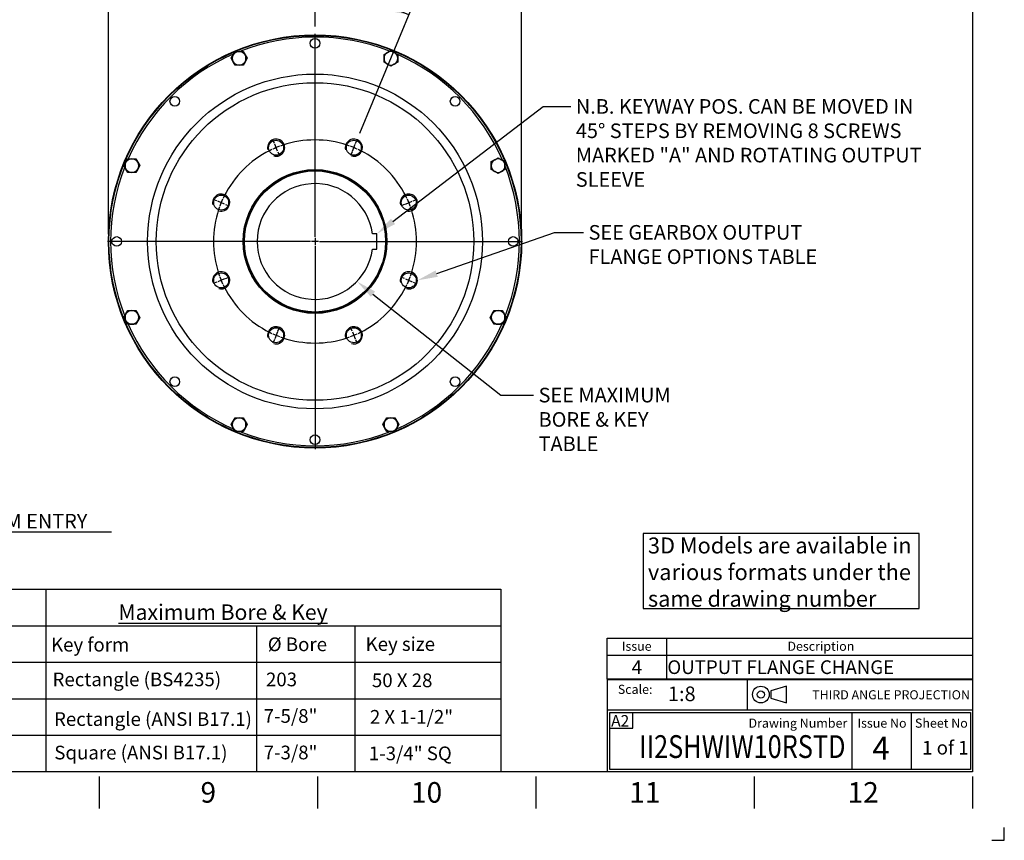
# Model space of a CAD drawing. Units: millimetres. Extents: x 0 to 594, y 0 to 420.
# Drawn here: x 378 to 594, y 0 to 180 of the extents above; entities that cross this region are included whole.
import ezdxf
from ezdxf import colors
from ezdxf.entities.mleader import LeaderData, LeaderLine
from ezdxf.enums import TextEntityAlignment as Align
from ezdxf.lldxf.tags import DXFTag
from ezdxf.math import Vec2, Vec3

# ---------------------------------------------------------------- set-up
doc = ezdxf.new("R2010")
doc.units = ezdxf.units.MM
for name, color, linetype in [('Default', 7, 'Continuous'), ('DV5_Default', 7, 'Continuous'), ('GB-IW10-DBUSH_FL', 7, 'Continuous'), ('GB-IW10-OUTFLG_F', 7, 'Continuous'), ('L0-1', 7, 'Continuous'), ('SL0-1', 7, 'Continuous'), ('TCI-1', 7, 'Continuous'), ('TIS-1', 7, 'Continuous'), ('TSH-1', 7, 'Continuous')]:
    doc.layers.add(name, color=color, linetype=linetype)
doc.styles.add('SEACAD_Arial', font='arial.ttf')
doc.styles.add('SEACAD_Solid_Edge_ANSI1_Symbols', font='semeca1.ttf')
tags = doc.linetypes.add('CENTER2', pattern=[28.575, 19.05, -3.175, 3.175, -3.175]).pattern_tags.tags
tags[10:11] = [DXFTag(74, 4), DXFTag(75, 0), DXFTag(340, '0'), DXFTag(46, 0.0), DXFTag(50, 0.0), DXFTag(44, 0.0), DXFTag(45, 0.0)]
tags[8:9] = [DXFTag(74, 4), DXFTag(75, 0), DXFTag(340, '0'), DXFTag(46, 0.0), DXFTag(50, 0.0), DXFTag(44, 0.0), DXFTag(45, 0.0)]
tags[6:7] = [DXFTag(74, 4), DXFTag(75, 0), DXFTag(340, '0'), DXFTag(46, 0.0), DXFTag(50, 0.0), DXFTag(44, 0.0), DXFTag(45, 0.0)]
tags[4:5] = [DXFTag(74, 4), DXFTag(75, 0), DXFTag(340, '0'), DXFTag(46, 0.0), DXFTag(50, 0.0), DXFTag(44, 0.0), DXFTag(45, 0.0)]
doc.dimstyles.new('ISO-InstDr', dxfattribs={"dimtxt": 3.2, "dimasz": 4.48, "dimexe": 1.6, "dimexo": 1.6, "dimgap": 0.8, "dimtad": 1, "dimdec": 0, "dimlfac": 8, "dimzin": 0, "dimdsep": 46, "dimtxsty": 'SEACAD_Arial', "dimblk1": '_SE_FILLED', "dimblk2": '_SE_FILLED', "dimsah": 1, "dimcen": 1.6, "dimadec": 0, "dimazin": 0, "dimtfac": 0.5, "dimtofl": 0, "dimtmove": 0, "dimatfit": 3, "dimfxl": 1, "dimtzin": 0, "dimarcsym": 0})

# ---------------------------------------------------------------- blocks, each defined once
blk = doc.blocks.new('SE')
at = {"color": 7, "linetype": 'Continuous'}
for p, q in [((520, 44.29), (520, 40.56)), ((507, 40.56), (587, 40.56)), ((520, 40.56), (520, 35.27))]:
    blk.add_line(p, q, dxfattribs=at)
blk.add_lwpolyline([(507, 35.27), (507, 44.29), (587, 44.29), (587, 35.27), (507, 35.27)], dxfattribs=at)
at = {"color": 7, "linetype": 'Continuous', "style": 'SEACAD_Arial'}
for s, height, p in [('Issue', 2, (510.19, 43.52)), ('Description', 2, (546.48, 43.52)), ('4', 3, (512.36, 39.43)), ('OUTPUT FLANGE CHANGE', 3, (520.17, 39.43))]:
    blk.add_text(s, height=height, dxfattribs=at).set_placement(p, align=Align.TOP_LEFT)
blk = doc.blocks.new('SE7')
at = {"layer": 'Default', "color": 7, "linetype": 'CENTER2'}
for start, end in [(71.6201, 108.3799), (116.6201, 153.3799), (26.6201, 63.3799), (161.6201, 198.3799), (341.6201, 18.3799), (206.6201, 243.3799), (296.6201, 333.3799), (251.6201, 288.3799)]:
    blk.add_arc((442.96, 131.19), 22.25, start, end, dxfattribs=at)
at = {"layer": 'DV5_Default', "color": 7, "linetype": 'CENTER2'}
for p, q in [((442.96, 132.19), (442.96, 176.67)), ((434.06, 152.67), (433.73, 153.46)), ((451.85, 152.67), (452.18, 153.46)), ((434.75, 151), (434.14, 152.48)), ((451.17, 151), (451.78, 152.48)), ((434.82, 150.82), (435.15, 150.03)), ((451.09, 150.82), (450.76, 150.03)), ((421.48, 140.08), (420.68, 140.41)), ((464.44, 140.08), (465.23, 140.41)), ((423.14, 139.4), (421.66, 140.01)), ((423.32, 139.32), (424.12, 138.99)), ((462.59, 139.32), (461.8, 138.99)), ((462.77, 139.4), (464.25, 140.01)), ((442.96, 131.99), (442.96, 130.39)), ((441.96, 131.19), (397.47, 131.19)), ((443.76, 131.19), (442.16, 131.19)), ((442.96, 130.19), (442.96, 85.7)), ((443.96, 131.19), (488.44, 131.19)), ((423.14, 122.98), (421.66, 122.37)), ((423.32, 123.05), (424.12, 123.38)), ((462.59, 123.05), (461.8, 123.38)), ((462.77, 122.98), (464.25, 122.37)), ((421.48, 122.29), (420.68, 121.96)), ((464.44, 122.29), (465.23, 121.96)), ((434.82, 111.55), (435.15, 112.35)), ((451.09, 111.55), (450.76, 112.35)), ((434.75, 111.37), (434.14, 109.89)), ((451.17, 111.37), (451.78, 109.89)), ((434.06, 109.71), (433.73, 108.91)), ((451.85, 109.71), (452.18, 108.91))]:
    blk.add_line(p, q, dxfattribs=at)
for start, end in [(115.0751, 117.2818), (110.4399, 114.5601), (107.7182, 109.9249), (70.0751, 72.2818), (65.4399, 69.5601), (62.7182, 64.9249), (155.4399, 159.5601), (152.7182, 154.9249), (25.0751, 27.2818), (20.4399, 24.5601), (160.0751, 162.2818), (17.7182, 19.9249), (197.7182, 199.9249), (200.4399, 204.5601), (335.4399, 339.5601), (340.0751, 342.2818), (205.0751, 207.2818), (332.7182, 334.9249), (242.7182, 244.9249), (245.4399, 249.5601), (250.0751, 252.2818), (287.7182, 289.9249), (290.4399, 294.5601), (295.0751, 297.2818)]:
    blk.add_arc((442.96, 131.19), 22.25, start, end, dxfattribs=at)
at = {"layer": 'GB-IW10-DBUSH_FL', "color": 7, "linetype": 'Continuous'}
for p, q in [((456.49, 132.87), (455.53, 132.87)), ((456.49, 129.5), (456.49, 132.87)), ((455.53, 129.5), (456.49, 129.5))]:
    blk.add_line(p, q, dxfattribs=at)
for radius in [15.62, 15.45]:
    blk.add_circle((442.96, 131.19), radius, dxfattribs=at)
blk.add_arc((442.96, 131.19), 12.69, 7.6433, 352.3567, dxfattribs=at)
at = {"layer": 'GB-IW10-OUTFLG_F', "color": 7, "linetype": 'Continuous'}
for p, q in [((425.03, 172.07), (425.47, 172.82)), ((425.47, 172.82), (426.33, 172.82)), ((426.33, 172.82), (427.2, 172.82)), ((427.2, 172.82), (427.63, 172.07)), ((458.08, 172.18), (458.83, 172.62)), ((458.83, 172.62), (459.58, 173.05)), ((459.58, 173.05), (460.33, 172.62)), ((460.33, 172.62), (461.08, 172.18)), ((424.6, 171.32), (425.03, 172.07)), ((425.03, 170.57), (424.6, 171.32)), ((425.47, 169.82), (425.03, 170.57)), ((427.63, 170.57), (427.2, 169.82)), ((427.63, 172.07), (428.07, 171.32)), ((428.07, 171.32), (427.63, 170.57)), ((458.08, 171.32), (458.08, 172.18)), ((458.08, 170.45), (458.08, 171.32)), ((458.83, 170.02), (458.08, 170.45)), ((461.08, 170.45), (460.33, 170.02)), ((461.08, 172.18), (461.08, 171.32)), ((461.08, 171.32), (461.08, 170.45)), ((426.33, 169.82), (425.47, 169.82)), ((427.2, 169.82), (426.33, 169.82)), ((459.58, 169.59), (458.83, 170.02)), ((460.33, 170.02), (459.58, 169.59)), ((401.53, 148.56), (401.96, 149.31)), ((401.96, 149.31), (402.83, 149.31)), ((402.83, 149.31), (403.69, 149.31)), ((403.69, 149.31), (404.12, 148.56)), ((481.59, 148.68), (482.34, 149.11)), ((482.34, 149.11), (483.09, 149.54)), ((483.09, 149.54), (483.84, 149.11)), ((483.84, 149.11), (484.59, 148.68)), ((401.09, 147.81), (401.53, 148.56)), ((401.53, 147.06), (401.09, 147.81)), ((401.96, 146.31), (401.53, 147.06)), ((404.12, 147.06), (403.69, 146.31)), ((404.12, 148.56), (404.56, 147.81)), ((404.56, 147.81), (404.12, 147.06)), ((481.59, 147.81), (481.59, 148.68)), ((481.59, 146.94), (481.59, 147.81)), ((482.34, 146.51), (481.59, 146.94)), ((484.59, 146.94), (483.84, 146.51)), ((484.59, 148.68), (484.59, 147.81)), ((484.59, 147.81), (484.59, 146.94)), ((402.83, 146.31), (401.96, 146.31)), ((403.69, 146.31), (402.83, 146.31)), ((483.09, 146.08), (482.34, 146.51)), ((483.84, 146.51), (483.09, 146.08)), ((401.09, 114.56), (401.53, 115.31)), ((401.53, 113.81), (401.09, 114.56)), ((401.53, 115.31), (401.96, 116.06)), ((401.96, 116.06), (402.83, 116.06)), ((402.83, 116.06), (403.69, 116.06)), ((403.69, 116.06), (404.12, 115.31)), ((404.12, 115.31), (404.56, 114.56)), ((404.56, 114.56), (404.12, 113.81)), ((481.36, 114.56), (481.79, 115.31)), ((481.79, 113.81), (481.36, 114.56)), ((481.79, 115.31), (482.22, 116.06)), ((482.22, 116.06), (483.09, 116.06)), ((483.09, 116.06), (483.95, 116.06)), ((483.95, 116.06), (484.39, 115.31)), ((484.39, 115.31), (484.82, 114.56)), ((484.82, 114.56), (484.39, 113.81)), ((401.96, 113.06), (401.53, 113.81)), ((402.83, 113.06), (401.96, 113.06)), ((403.69, 113.06), (402.83, 113.06)), ((404.12, 113.81), (403.69, 113.06)), ((482.22, 113.06), (481.79, 113.81)), ((483.09, 113.06), (482.22, 113.06)), ((483.95, 113.06), (483.09, 113.06)), ((484.39, 113.81), (483.95, 113.06)), ((424.6, 91.06), (425.03, 91.81)), ((425.03, 90.31), (424.6, 91.06)), ((425.03, 91.81), (425.47, 92.56)), ((425.47, 92.56), (426.33, 92.56)), ((426.33, 92.56), (427.2, 92.56)), ((427.2, 92.56), (427.63, 91.81)), ((427.63, 91.81), (428.07, 91.06)), ((428.07, 91.06), (427.63, 90.31)), ((457.85, 91.06), (458.28, 91.81)), ((458.28, 90.31), (457.85, 91.06)), ((458.28, 91.81), (458.71, 92.56)), ((458.71, 92.56), (459.58, 92.56)), ((459.58, 92.56), (460.45, 92.56)), ((460.45, 92.56), (460.88, 91.81)), ((460.88, 91.81), (461.31, 91.06)), ((461.31, 91.06), (460.88, 90.31)), ((425.47, 89.56), (425.03, 90.31)), ((426.33, 89.56), (425.47, 89.56)), ((427.2, 89.56), (426.33, 89.56)), ((427.63, 90.31), (427.2, 89.56)), ((458.71, 89.56), (458.28, 90.31)), ((459.58, 89.56), (458.71, 89.56)), ((460.45, 89.56), (459.58, 89.56)), ((460.88, 90.31), (460.45, 89.56))]:
    blk.add_line(p, q, dxfattribs=at)
for centre, radius in [((442.96, 131.19), 45.27), ((442.96, 131.19), 45.15), ((442.96, 174.62), 1.06), ((442.96, 131.19), 36.67), ((442.96, 131.19), 34.79), ((442.96, 131.19), 34.79), ((412.24, 161.9), 1.06), ((473.67, 161.9), 1.06), ((434.44, 151.74), 1.64), ((451.47, 151.74), 1.64), ((442.96, 131.19), 15.75), ((442.96, 131.19), 15.62), ((422.4, 139.7), 1.64), ((463.51, 139.7), 1.64), ((399.52, 131.19), 1.06), ((486.39, 131.19), 1.06), ((422.4, 122.67), 1.64), ((463.51, 122.67), 1.64), ((434.44, 110.63), 1.64), ((451.47, 110.63), 1.64), ((412.24, 100.47), 1.06), ((473.67, 100.47), 1.06), ((442.96, 87.75), 1.06)]:
    blk.add_circle(centre, radius, dxfattribs=at)
for centre, radius, start, end in [((442.96, 131.19), 44.78, 68.6097, 111.6144), ((426.33, 171.32), 1.5, 90, 150), ((426.33, 171.32), 1.5, 30, 90), ((459.58, 171.32), 1.5, 120, 180), ((459.58, 171.32), 1.5, 60, 120), ((459.58, 171.32), 1.5, 0, 60), ((442.96, 131.19), 44.78, 113.4243, 156.1271), ((426.33, 171.32), 1.5, 150, 210), ((426.33, 171.32), 1.5, 210, 270), ((426.33, 171.32), 1.5, 270, 330), ((426.33, 171.32), 1.5, 330, 30), ((459.58, 171.32), 1.5, 180, 240), ((459.58, 171.32), 1.5, 300, 0), ((442.96, 131.19), 44.78, 23.4243, 66.1271), ((459.58, 171.32), 1.5, 240, 300), ((434.44, 151.74), 1.88, 255, 195), ((451.47, 151.74), 1.88, 255, 195), ((402.83, 147.81), 1.5, 90, 150), ((402.83, 147.81), 1.5, 30, 90), ((483.09, 147.81), 1.5, 120, 180), ((483.09, 147.81), 1.5, 60, 120), ((483.09, 147.81), 1.5, 0, 60), ((442.96, 131.19), 44.78, 158.6097, 201.3903), ((402.83, 147.81), 1.5, 150, 210), ((402.83, 147.81), 1.5, 210, 270), ((402.83, 147.81), 1.5, 270, 330), ((402.83, 147.81), 1.5, 330, 30), ((483.09, 147.81), 1.5, 180, 240), ((483.09, 147.81), 1.5, 300, 0), ((442.96, 131.19), 44.78, 338.6097, 21.6144), ((483.09, 147.81), 1.5, 240, 300), ((422.4, 139.7), 1.88, 255, 195), ((463.51, 139.7), 1.88, 255, 195), ((422.4, 122.67), 1.88, 255, 195), ((463.51, 122.67), 1.88, 255, 195), ((402.83, 114.56), 1.5, 150, 210), ((402.83, 114.56), 1.5, 90, 150), ((402.83, 114.56), 1.5, 30, 90), ((402.83, 114.56), 1.5, 330, 30), ((483.09, 114.56), 1.5, 150, 210), ((483.09, 114.56), 1.5, 90, 150), ((483.09, 114.56), 1.5, 30, 90), ((483.09, 114.56), 1.5, 330, 30), ((402.83, 114.56), 1.5, 210, 270), ((442.96, 131.19), 44.78, 203.8729, 246.5757), ((402.83, 114.56), 1.5, 270, 330), ((434.44, 110.63), 1.88, 255, 195), ((451.47, 110.63), 1.88, 255, 195), ((442.96, 131.19), 44.78, 293.4243, 336.1271), ((483.09, 114.56), 1.5, 210, 270), ((483.09, 114.56), 1.5, 270, 330), ((426.33, 91.06), 1.5, 150, 210), ((426.33, 91.06), 1.5, 90, 150), ((426.33, 91.06), 1.5, 30, 90), ((426.33, 91.06), 1.5, 330, 30), ((459.58, 91.06), 1.5, 150, 210), ((459.58, 91.06), 1.5, 90, 150), ((459.58, 91.06), 1.5, 30, 90), ((459.58, 91.06), 1.5, 330, 30), ((426.33, 91.06), 1.5, 210, 270), ((426.33, 91.06), 1.5, 270, 330), ((442.96, 131.19), 44.78, 248.3856, 291.6144), ((459.58, 91.06), 1.5, 210, 270), ((459.58, 91.06), 1.5, 270, 330)]:
    blk.add_arc(centre, radius, start, end, dxfattribs=at)
blk = doc.blocks.new('DMBLK331')
at = {"layer": 'Default', "linetype": 'Continuous'}
for points in [[(317.07, 66.77), (317.07, 68.27), (312.59, 67.52)], [(330.64, 66.77), (335.12, 67.52), (330.64, 68.27)]]:
    blk.add_hatch(color=7, dxfattribs=at).paths.add_polyline_path(points)
at = {"layer": 'Default', "color": 7, "linetype": 'Continuous'}
for p, q in [((312.59, 129.59), (312.59, 65.92)), ((335.12, 94.8), (335.12, 65.92)), ((398.4, 67.52), (312.59, 67.52))]:
    blk.add_line(p, q, dxfattribs=at)
at = {"layer": 'Default', "color": 7, "linetype": 'Continuous', "style": 'SEACAD_Arial'}
for s, p in [('180', (340.78, 75.36)), ('(', (337.72, 71.52)), ('7.10"', (340.78, 71.52)), (')', (352.74, 71.52)), ('MAX. STEM ENTRY', (356.45, 71.52))]:
    blk.add_text(s, height=3.2, dxfattribs=at).set_placement(p, align=Align.TOP_LEFT)
blk = doc.blocks.new('_SE_FILLED')
at = {"color": 0}
blk.add_line((0, 0), (-1, 0), dxfattribs=at)
blk.add_solid([(0, 0), (-1, -0.1665), (-1, 0.1665), (0, 0)], dxfattribs=at)
blk = doc.blocks.new('DMBLK333')
at = {"layer": 'Default', "linetype": 'Continuous'}
for points in [[(447.46, 185.52), (442.96, 184.96), (447.4, 184.03)], [(459.07, 181.71), (463.54, 180.87), (459.59, 183.11)]]:
    blk.add_hatch(color=7, dxfattribs=at).paths.add_polyline_path(points)
at = {"layer": 'Default', "color": 7, "linetype": 'Continuous'}
for p, q in [((442.96, 178.27), (442.96, 186.56)), ((452.79, 154.94), (464.15, 182.35))]:
    blk.add_line(p, q, dxfattribs=at)
blk.add_arc((442.96, 131.19), 53.78, 67.5, 90, dxfattribs=at)
at = {"layer": 'Default', "color": 7, "linetype": 'Continuous', "style": 'SEACAD_Arial'}
blk.add_text('22.5°', height=3.2, rotation=348.75, dxfattribs=at).set_placement((449.04, 188.89), align=Align.TOP_LEFT)
blk = doc.blocks.new('DMBLK334')
at = {"layer": 'Default', "linetype": 'Continuous'}
for points in [[(402.17, 192.72), (397.69, 191.97), (402.17, 191.23)], [(483.74, 192.72), (483.74, 191.23), (488.22, 191.97)]]:
    blk.add_hatch(color=7, dxfattribs=at).paths.add_polyline_path(points)
at = {"layer": 'Default', "color": 7, "linetype": 'Continuous'}
for p, q in [((397.69, 132.79), (397.69, 193.57)), ((488.22, 132.79), (488.22, 193.57)), ((397.69, 191.97), (488.22, 191.97))]:
    blk.add_line(p, q, dxfattribs=at)
for s, style, p in [('724', 'SEACAD_Arial', (439.47, 199.81)), ('(', 'SEACAD_Arial', (436.41, 195.97)), (')', 'SEACAD_Arial', (453.94, 195.97)), ('O', 'SEACAD_Solid_Edge_ANSI1_Symbols', (430.52, 195.97)), ('28.51"', 'SEACAD_Arial', (439.47, 195.97))]:
    blk.add_text(s, height=3.2, dxfattribs=dict(at, style=style)).set_placement(p, align=Align.TOP_LEFT)
blk = doc.blocks.new('SE15')
at = {"layer": 'Default', "color": 7, "linetype": 'Continuous'}
for p, q in [((546.3, 33.76), (542.82, 32.71)), ((542.82, 32.71), (542.82, 31.15)), ((546.3, 30.1), (546.3, 33.76)), ((542.82, 31.15), (546.3, 30.1))]:
    blk.add_line(p, q, dxfattribs=at)
at = {"layer": 'SL0-1', "color": 7, "linetype": 'Continuous'}
for radius in [1.83, 0.783]:
    blk.add_circle((540.66, 31.93), radius, dxfattribs=at)
blk = doc.blocks.new('SE14')
at = {"layer": 'Default'}
blk.add_blockref('SE15', (0, 0), dxfattribs=at)

msp = doc.modelspace()

# ---------------------------------------------------------------- linework, layer by layer
at = {"layer": 'Default', "color": 7, "linetype": 'Continuous'}
for p, q in [((587, 410), (587, 15)), ((587, 56.19), (587, 48.75)), ((365.86, 55), (384, 55)), ((384, 55), (384, 15)), ((384, 55), (444, 55)), ((444, 55), (483.65, 55)), ((483.65, 55), (483.65, 15)), ((365.86, 47), (384, 47)), ((384, 47), (444, 47)), ((384, 47), (384, 15)), ((430.16, 47), (430.16, 15)), ((444, 47), (483.65, 47)), ((451.67, 47), (451.67, 15)), ((365.86, 39), (384, 39)), ((384, 39), (444, 39)), ((384, 39), (384, 15)), ((444, 39), (483.65, 39)), ((507, 35.25), (587, 35.25)), ((507, 35.25), (507, 28.5)), ((537.71, 28.49), (537.71, 35.25)), ((537.71, 28.49), (537.71, 35.25)), ((365.86, 31), (384, 31)), ((384, 31), (444, 31)), ((444, 31), (483.65, 31)), ((507, 28.5), (507, 15)), ((587.07, 28.49), (507.07, 28.49)), ((507.57, 15.49), (507.57, 27.99)), ((507.57, 27.99), (586.57, 27.99)), ((512.62, 24.54), (512.62, 28)), ((560.57, 27.99), (560.57, 15.49)), ((573.57, 27.99), (573.57, 15.49)), ((586.57, 27.99), (586.57, 15.49)), ((507.5, 24.54), (512.62, 24.54)), ((365.86, 23), (384, 23)), ((384, 23), (444, 23)), ((444, 23), (483.65, 23)), ((586.57, 15.49), (507.57, 15.49)), ((587, 15), (14, 15)), ((395.67, 14), (395.67, 7)), ((443.5, 14), (443.5, 7)), ((491.33, 14), (491.33, 7)), ((539.17, 14), (539.17, 7)), ((587, 14), (587, 7))]:
    msp.add_line(p, q, dxfattribs=at)
msp.add_lwpolyline([(514.84, 67.25), (514.84, 50.81), (575.32, 50.81), (575.32, 67.25), (514.84, 67.25)], dxfattribs=at)
at = {"layer": 'L0-1', "color": 7, "linetype": 'Continuous'}
msp.add_lwpolyline([(591.25, 0), (594, 0), (594, 2.82)], dxfattribs=at)

# ---------------------------------------------------------------- block references
for name in ['SE', 'SE14']:
    msp.add_blockref(name, (0, 0))
at = {"layer": 'Default'}
msp.add_blockref('SE7', (0, 0), dxfattribs=at)

# ---------------------------------------------------------------- texts
for s, insert, char_height, width, attachment_point in [('{\\fArial|b0||i0||c0|p34;\\C7;\\H3.5;\\W1.; 3D Models are available in \\P}{\\fArial|b0||i0||c0|p34;\\C7;\\H3.5;\\W1.; various formats under the \\P}{\\fArial|b0||i0||c0|p34;\\C7;\\H3.5;\\W1.; same drawing number}', (514.84, 66.34), 3.5, 66.5381, 1), ('{\\fArial|b0||i0||c0|p34;\\C7;\\L\\H3.4;\\W1.;Maximum Bore & Key}', (422.8, 49.98), 3.4, 78.7699, 5), ('{\\fArial|b0||i0||c0|p34;\\C7;\\H2.;\\W1.;Scale:}', (516.91, 33.07), 2, 9.2877, 6), ('{\\fArial|b0||i0||c0|p34;\\C7;\\H2.;\\W1.;THIRD ANGLE PROJECTION}', (586.47, 31.88), 2, 47.8817, 6), ('{\\fArial|b0||i0||c0|p34;\\C7;\\H2.;\\W1.;Drawing Number}', (559.59, 25.67), 2, 26.5454, 6), ('{\\fArial|b0||i0||c0|p34;\\C7;\\H2.;\\W1.;Issue No}', (567.2, 25.67), 2, 11.8092, 5), ('{\\fArial|b0||i0||c0|p34;\\C7;\\H2.;\\W1.;Sheet No}', (580.21, 25.67), 2, 12.3658, 5), ('{\\fArial|b0||i0||c0|p34;\\C7;\\H4.5;\\W1.;9}', (419.58, 10.5), 4.5, 4.3333, 5), ('{\\fArial|b0||i0||c0|p34;\\C7;\\H4.5;\\W1.;10}', (467.42, 10.5), 4.5, 8.6667, 5), ('{\\fArial|b0||i0||c0|p34;\\C7;\\H4.5;\\W1.;11}', (515.25, 10.5), 4.5, 8.6667, 5), ('{\\fArial|b0||i0||c0|p34;\\C7;\\H4.5;\\W1.;12}', (563.08, 10.5), 4.5, 8.6667, 5)]:
    msp.add_mtext(s, dxfattribs=dict(at, insert=insert, char_height=char_height, width=width, attachment_point=attachment_point))
at = {"layer": 'TCI-1', "insert": (507.85, 27.43), "char_height": 2.5, "width": 4.483, "attachment_point": 1}
msp.add_mtext('{\\fArial|b0||i0||c0|p34;\\C7;\\H2.5;\\W1.;A2}', dxfattribs=at)

# ---------------------------------------------------------------- dimensions: what is measured, and where the dimension line sits
at = {"layer": 'Default', "color": 7, "linetype": 'Continuous'}
dim = msp.add_linear_dim(base=(397.69, 191.97), p1=(397.69, 131.19), p2=(488.22, 131.19), angle=0, text='\\A1;%%C <>', dimstyle='ISO-InstDr', override={"dimpost": '\\X'}, dxfattribs=at)
dim.commit()
dim.dimension.update_dxf_attribs({"geometry": 'DMBLK334', "text_midpoint": (442.96, 191.97), "dimtype": 161})
dim = msp.add_angular_dim_2l(base=(453.45, 183.93), line1=((442.96, 131.19), (442.96, 176.67)), line2=((442.96, 131.19), (452.18, 153.46)), text='\\A1;<>', dimstyle='ISO-InstDr', override={"dimpost": '\\X', "dimadec": 1, "dimtolj": 1}, dxfattribs=at)
dim.commit()
dim.dimension.update_dxf_attribs({"geometry": 'DMBLK333', "text_midpoint": (453.45, 183.93), "dimtype": 162})
dim = msp.add_linear_dim(base=(312.59, 67.52), p1=(335.12, 96.4), p2=(312.59, 131.19), text='\\A1;<> MAX. STEM ENTRY', dimstyle='ISO-InstDr', override={"dimpost": '\\X'}, dxfattribs=at)
dim.commit()
dim.dimension.update_dxf_attribs({"geometry": 'DMBLK331', "text_midpoint": (336.6, 67.52), "dimtype": 160})

# ---------------------------------------------------------------- leaders
ml = msp.add_multileader_mtext('Standard', dxfattribs=at)
ml.set_content('{\\pxsm0.9;\\fArial|b0||i0||c0|p34;\\W1.;N.B. KEYWAY POS. CAN BE MOVED IN\\P45%%d STEPS BY REMOVING 8 SCREWS\\PMARKED "A" AND ROTATING OUTPUT\\PSLEEVE\\P}', color=256)
ml.set_leader_properties()
ml.build(insert=Vec2(0, 0))
ml.multileader.update_dxf_attribs({"dogleg_length": 6.05, "arrow_head_size": 4.48})
ctx = ml.context
ctx.base_point, ctx.char_height, ctx.arrow_head_size, ctx.landing_gap_size = Vec3(498.11, 161.16), 3.2, 4.48, 1.12
notes = []
notes.append((ctx, [(0, (1, 1, 0), (492.95, 160.76), (1, 0), 6.05, [(0, [(456.49, 132.87)], 0, [])])]))
ctx.mtext.insert = Vec3(500.11, 162.38)
ml = msp.add_multileader_mtext('Standard', dxfattribs=at)
ml.set_content('{\\pxsm0.9;\\fArial|b0||i0||c0|p34;\\W1.;SEE GEARBOX OUTPUT\\PFLANGE OPTIONS TABLE\\P}', color=256)
ml.set_leader_properties()
ml.build(insert=Vec2(0, 0))
ml.multileader.update_dxf_attribs({"dogleg_length": 6.36, "arrow_head_size": 4.48})
ctx = ml.context
ctx.base_point, ctx.char_height, ctx.arrow_head_size, ctx.landing_gap_size = Vec3(500.9, 133.56), 3.2, 4.48, 1.12
notes.append((ctx, [(0, (1, 1, 0), (495.43, 133.16), (1, 0), 6.36, [(0, [(465.39, 122.67)], 0, [])])]))
ctx.mtext.insert = Vec3(502.9, 134.79)
ml = msp.add_multileader_mtext('Standard', dxfattribs=at)
ml.set_content('{\\pxsm0.9;\\fArial|b0||i0||c0|p34;\\W1.;SEE MAXIMUM\\PBORE & KEY \\PTABLE\\P}', color=256)
ml.set_leader_properties()
ml.build(insert=Vec2(0, 0))
ml.multileader.update_dxf_attribs({"dogleg_length": 7.18, "arrow_head_size": 4.48})
ctx = ml.context
ctx.base_point, ctx.char_height, ctx.arrow_head_size, ctx.landing_gap_size = Vec3(489.95, 97.94), 3.2, 4.48, 1.12
notes.append((ctx, [(0, (1, 1, 0), (483.65, 97.54), (1, 0), 7.18, [(0, [(452.15, 122.44)], 0, [])])]))
ctx.mtext.insert = Vec3(491.95, 99.14)
ml = msp.add_multileader_mtext('Standard', dxfattribs=at)
ml.set_content('{\\pxsm0.9;\\fArial|b1||i0||c0|p34;\\W1.;Key form\\P}', color=256)
ml.set_leader_properties()
ml.build(insert=Vec2(0, 0))
ml.multileader.update_dxf_attribs({"leader_type": 0, "dogleg_length": 0, "arrow_head_size": 4.2})
ctx = ml.context
ctx.base_point, ctx.char_height, ctx.arrow_head_size, ctx.landing_gap_size = Vec3(382.9, 42.42), 3, 4.2, 1.05
ctx.text_align_type = 1
ctx.mtext.insert, ctx.mtext.alignment = Vec3(393.69, 44.36), 2
ml = msp.add_multileader_mtext('Standard', dxfattribs=at)
ml.set_content('{\\pxsm0.9;\\fArial|b0||i0||c0|p34;\\W1.;%%c Bore\\P}', color=256)
ml.set_leader_properties()
ml.build(insert=Vec2(0, 0))
ml.multileader.update_dxf_attribs({"leader_type": 0, "dogleg_length": 0, "arrow_head_size": 4.2})
ctx = ml.context
ctx.base_point, ctx.char_height, ctx.arrow_head_size, ctx.landing_gap_size = Vec3(430.64, 42.88), 3, 4.2, 1.05
ctx.text_align_type = 1
ctx.mtext.insert, ctx.mtext.alignment = Vec3(439.1, 44.44), 2
ml = msp.add_multileader_mtext('Standard', dxfattribs=at)
ml.set_content('{\\pxsm0.9;\\fArial|b0||i0||c0|p34;\\W1.;Key size\\P}', color=256)
ml.set_leader_properties()
ml.build(insert=Vec2(0, 0))
ml.multileader.update_dxf_attribs({"leader_type": 0, "dogleg_length": 0, "arrow_head_size": 4.2})
ctx = ml.context
ctx.base_point, ctx.char_height, ctx.arrow_head_size, ctx.landing_gap_size = Vec3(451.97, 42.56), 3, 4.2, 1.05
ctx.text_align_type = 1
ctx.mtext.insert, ctx.mtext.alignment = Vec3(461.65, 44.5), 2
ml = msp.add_multileader_mtext('Standard', dxfattribs=at)
ml.set_content('{\\pxsm0.9;\\fArial|b1||i0||c0|p34;\\W1.;Rectangle (BS4235)\\P}', color=256)
ml.set_leader_properties()
ml.build(insert=Vec2(0, 0))
ml.multileader.update_dxf_attribs({"leader_type": 0, "dogleg_length": 0, "arrow_head_size": 4.2})
ctx = ml.context
ctx.base_point, ctx.char_height, ctx.arrow_head_size, ctx.landing_gap_size = Vec3(382.64, 34.81), 3, 4.2, 1.05
ctx.text_align_type = 1
ctx.mtext.insert, ctx.mtext.alignment = Vec3(403.92, 36.76), 2
ml = msp.add_multileader_mtext('Standard', dxfattribs=at)
ml.set_content('{\\pxsm0.9;\\fArial|b0||i0||c0|p34;\\W1.;203\\P}', color=256)
ml.set_leader_properties()
ml.build(insert=Vec2(0, 0))
ml.multileader.update_dxf_attribs({"leader_type": 0, "dogleg_length": 0, "arrow_head_size": 4.2})
ctx = ml.context
ctx.base_point, ctx.char_height, ctx.arrow_head_size, ctx.landing_gap_size = Vec3(430.29, 35.21), 3, 4.2, 1.05
ctx.text_align_type = 1
ctx.mtext.insert, ctx.mtext.alignment = Vec3(435.62, 36.74), 2
ml = msp.add_multileader_mtext('Standard', dxfattribs=at)
ml.set_content('{\\pxsm0.9;\\fArial|b0||i0||c0|p34;\\W1.;50 X 28\\P}', color=256)
ml.set_leader_properties()
ml.build(insert=Vec2(0, 0))
ml.multileader.update_dxf_attribs({"leader_type": 0, "dogleg_length": 0, "arrow_head_size": 4.2})
ctx = ml.context
ctx.base_point, ctx.char_height, ctx.arrow_head_size, ctx.landing_gap_size = Vec3(453.02, 35.02), 3, 4.2, 1.05
ctx.text_align_type = 1
ctx.mtext.insert, ctx.mtext.alignment = Vec3(462.06, 36.55), 2
ml = msp.add_multileader_mtext('Standard', dxfattribs=at)
ml.set_content('{\\pxsm0.9;\\fArial|b1||i0||c0|p34;\\W1.;Rectangle (ANSI B17.1)\\P}', color=256)
ml.set_leader_properties()
ml.build(insert=Vec2(0, 0))
ml.multileader.update_dxf_attribs({"leader_type": 0, "dogleg_length": 0, "arrow_head_size": 4.2})
ctx = ml.context
ctx.base_point, ctx.char_height, ctx.arrow_head_size, ctx.landing_gap_size = Vec3(382.55, 26.12), 3, 4.2, 1.05
ctx.text_align_type = 1
ctx.mtext.insert, ctx.mtext.alignment = Vec3(407.45, 28.06), 2
ml = msp.add_multileader_mtext('Standard', dxfattribs=at)
ml.set_content('{\\pxsm0.9;\\fArial|b0||i0||c0|p34;\\W1.;7-5/8"\\P}', color=256)
ml.set_leader_properties()
ml.build(insert=Vec2(0, 0))
ml.multileader.update_dxf_attribs({"leader_type": 0, "dogleg_length": 0, "arrow_head_size": 4.2})
ctx = ml.context
ctx.base_point, ctx.char_height, ctx.arrow_head_size, ctx.landing_gap_size = Vec3(430.29, 27.21), 3, 4.2, 1.05
ctx.text_align_type = 1
ctx.mtext.insert, ctx.mtext.alignment = Vec3(437.6, 28.74), 2
ml = msp.add_multileader_mtext('Standard', dxfattribs=at)
ml.set_content('{\\pxsm0.9;\\fArial|b0||i0||c0|p34;\\W1.;2 X 1-1/2"\\P}', color=256)
ml.set_leader_properties()
ml.build(insert=Vec2(0, 0))
ml.multileader.update_dxf_attribs({"leader_type": 0, "dogleg_length": 0, "arrow_head_size": 4.2})
ctx = ml.context
ctx.base_point, ctx.char_height, ctx.arrow_head_size, ctx.landing_gap_size = Vec3(453.02, 27.02), 3, 4.2, 1.05
ctx.text_align_type = 1
ctx.mtext.insert, ctx.mtext.alignment = Vec3(464.1, 28.55), 2
ml = msp.add_multileader_mtext('Standard', dxfattribs=at)
ml.set_content('{\\pxsm0.9;\\fArial|b0||i0||c0|p34;\\W1.;1 of 1\\P}', color=256)
ml.set_leader_properties()
ml.build(insert=Vec2(0, 0))
ml.multileader.update_dxf_attribs({"leader_type": 0, "dogleg_length": 0, "arrow_head_size": 4.2})
ctx = ml.context
ctx.base_point, ctx.char_height, ctx.arrow_head_size, ctx.landing_gap_size = Vec3(573.99, 20.27), 3, 4.2, 1.05
ctx.mtext.insert = Vec3(575.99, 21.79)
ml = msp.add_multileader_mtext('Standard', dxfattribs=at)
ml.set_content('{\\pxsm0.9;\\fArial|b1||i0||c0|p34;\\W1.;Square (ANSI B17.1)\\P}', color=256)
ml.set_leader_properties()
ml.build(insert=Vec2(0, 0))
ml.multileader.update_dxf_attribs({"leader_type": 0, "dogleg_length": 0, "arrow_head_size": 4.2})
ctx = ml.context
ctx.base_point, ctx.char_height, ctx.arrow_head_size, ctx.landing_gap_size = Vec3(382.75, 18.77), 3, 4.2, 1.05
ctx.text_align_type = 1
ctx.mtext.insert, ctx.mtext.alignment = Vec3(404.81, 20.72), 2
ml = msp.add_multileader_mtext('Standard', dxfattribs=at)
ml.set_content('{\\pxsm0.9;\\fArial|b0||i0||c0|p34;\\W1.;7-3/8"\\P}', color=256)
ml.set_leader_properties()
ml.build(insert=Vec2(0, 0))
ml.multileader.update_dxf_attribs({"leader_type": 0, "dogleg_length": 0, "arrow_head_size": 4.2})
ctx = ml.context
ctx.base_point, ctx.char_height, ctx.arrow_head_size, ctx.landing_gap_size = Vec3(430.29, 19.21), 3, 4.2, 1.05
ctx.text_align_type = 1
ctx.mtext.insert, ctx.mtext.alignment = Vec3(437.6, 20.74), 2
ml = msp.add_multileader_mtext('Standard', dxfattribs=at)
ml.set_content('{\\pxsm0.9;\\fArial|b0||i0||c0|p34;\\W1.;1-3/4" SQ\\P}', color=256)
ml.set_leader_properties()
ml.build(insert=Vec2(0, 0))
ml.multileader.update_dxf_attribs({"leader_type": 0, "dogleg_length": 0, "arrow_head_size": 4.2})
ctx = ml.context
ctx.base_point, ctx.char_height, ctx.arrow_head_size, ctx.landing_gap_size = Vec3(453.02, 18.93), 3, 4.2, 1.05
ctx.text_align_type = 1
ctx.mtext.insert, ctx.mtext.alignment = Vec3(463.84, 20.55), 2
at = {"layer": 'TIS-1', "color": 7, "linetype": 'Continuous'}
ml = msp.add_multileader_mtext('Standard', dxfattribs=at)
ml.set_content('{\\pxsm0.9;\\fArial|b0||i0||c0|p34;\\W1.;4\\P}', color=256)
ml.set_leader_properties()
ml.build(insert=Vec2(0, 0))
ml.multileader.update_dxf_attribs({"leader_type": 0, "dogleg_length": 0, "arrow_head_size": 7})
ctx = ml.context
ctx.base_point, ctx.char_height, ctx.arrow_head_size, ctx.landing_gap_size = Vec3(563.26, 20.19), 5, 7, 1.75
ctx.text_align_type = 1
ctx.mtext.insert, ctx.mtext.alignment = Vec3(566.99, 22.69), 2
at = {"layer": 'TSH-1', "color": 7, "linetype": 'Continuous'}
ml = msp.add_multileader_mtext('Standard', dxfattribs=at)
ml.set_content('{\\pxsm0.9;\\fArial|b0||i0||c0|p34;\\W1.;1:8\\P}', color=256)
ml.set_leader_properties()
ml.build(insert=Vec2(0, 0))
ml.multileader.update_dxf_attribs({"leader_type": 0, "dogleg_length": 0, "arrow_head_size": 4.48})
ctx = ml.context
ctx.base_point, ctx.char_height, ctx.arrow_head_size, ctx.landing_gap_size = Vec3(518.3, 32.07), 3.2, 4.48, 1.12
ctx.mtext.insert = Vec3(520.3, 33.69)
ml = msp.add_multileader_mtext('Standard', dxfattribs=at)
ml.set_content('{\\pxsm0.9;\\fArial|b0||i0||c0|p34;\\W0.8137184116;II2SHWIW10RSTD\\P}', color=256)
ml.set_leader_properties()
ml.build(insert=Vec2(0, 0))
ml.multileader.update_dxf_attribs({"leader_type": 0, "dogleg_length": 0, "arrow_head_size": 7})
ctx = ml.context
ctx.base_point, ctx.char_height, ctx.arrow_head_size, ctx.landing_gap_size = Vec3(509.75, 20.49), 5, 7, 1.75
ctx.text_align_type = 2
ctx.mtext.insert, ctx.mtext.alignment = Vec3(559.2, 23.03), 3
for ctx, leaders in notes:
    for number, flags, end, landing, length, lines in leaders:
        leader = LeaderData()
        leader.index, (leader.has_last_leader_line, leader.has_dogleg_vector, leader.attachment_direction) = number, flags
        leader.last_leader_point, leader.dogleg_vector, leader.dogleg_length = Vec3(end), Vec3(landing), length
        for number, points, colour, breaks in lines:
            line = LeaderLine()
            line.index, line.vertices, line.color, line.breaks = number, Vec3.list(points), colors.encode_raw_color(colour), breaks
            leader.lines.append(line)
        ctx.leaders.append(leader)

doc.saveas('drawing.dxf')
